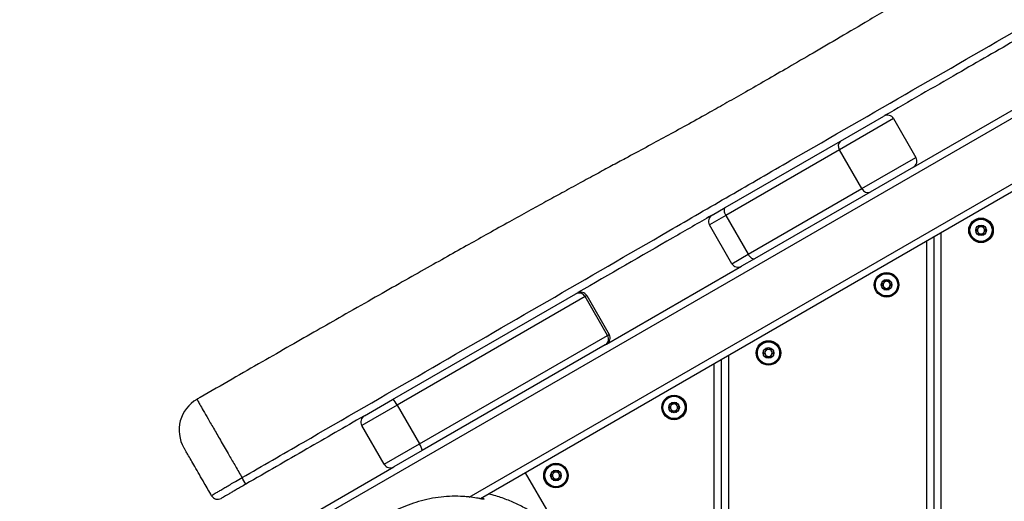
# Model space of a CAD drawing. Units: millimetres. Extents: x 31 to 371, y 22 to 281.
# Drawn here: x 146 to 167, y 167 to 177 of the extents above; entities that cross this region are included whole.
import ezdxf

# ---------------------------------------------------------------- set-up
doc = ezdxf.new("R2010")
doc.units = ezdxf.units.MM
doc.styles.add('SLDTEXTSTYLE0', font='TXT', dxfattribs={"width": 0.75})
doc.dimstyles.new('SLDDIMSTYLE0', dxfattribs={"dimtxt": 3.5, "dimasz": 4, "dimexe": 0, "dimexo": 0.0625, "dimgap": 0.875, "dimtad": 1, "dimdec": 0, "dimlfac": 20, "dimrnd": 1e-09, "dimzin": 12, "dimdsep": 46, "dimtxsty": 'SLDTEXTSTYLE0', "dimsah": 1, "dimcen": 0.09, "dimadec": 0, "dimazin": 3, "dimtfac": 1, "dimtdec": 0, "dimtofl": 0, "dimtmove": 0, "dimatfit": 3, "dimfxl": 0, "dimfrac": 2, "dimtolj": 1, "dimtzin": 12, "dimarcsym": 0})
doc.dimstyles.new('SLDDIMSTYLE1', dxfattribs={"dimtxt": 3.5, "dimasz": 4, "dimexe": 0, "dimexo": 0.0625, "dimgap": 0.875, "dimtad": 1, "dimlfac": 20, "dimrnd": 1e-09, "dimzin": 12, "dimdsep": 46, "dimtxsty": 'SLDTEXTSTYLE0', "dimsah": 1, "dimcen": 0.09, "dimadec": 0, "dimazin": 3, "dimtfac": 1, "dimtofl": 0, "dimtmove": 0, "dimatfit": 3, "dimfxl": 0, "dimfrac": 2, "dimtolj": 1, "dimtzin": 12, "dimarcsym": 0})

# ---------------------------------------------------------------- blocks, each defined once
blk = doc.blocks.new('_D')
at = {"color": 7, "linetype": 'Continuous', "lineweight": 0}
for p, q in [((195.765, 195.851), (46.148, 195.851)), ((47.148, 195.851), (47.148, 99.633)), ((174.446, 99.633), (46.148, 99.633))]:
    blk.add_line(p, q, dxfattribs=at)
at = {"color": 7, "linetype": 'Continuous', "lineweight": 18}
for points in [[(47.148, 195.851), (46.64, 191.851), (47.656, 191.851)], [(47.148, 99.633), (47.656, 103.633), (46.64, 103.633)]]:
    blk.add_solid(points, dxfattribs=at)
at = {"color": 7, "linetype": 'Continuous', "lineweight": 18, "insert": (42.637, 142.57), "char_height": 3.5, "attachment_point": 1, "rotation": 90, "style": 'SLDTEXTSTYLE0'}
blk.add_mtext('1925', dxfattribs=at)
blk = doc.blocks.new('_D_1')
at = {"color": 7, "linetype": 'Continuous', "lineweight": 0}
for p, q in [((133.25, 125.339), (133.25, 264.941)), ((298.048, 176.715), (298.048, 264.941)), ((133.25, 263.941), (298.048, 263.941))]:
    blk.add_line(p, q, dxfattribs=at)
at = {"color": 7, "linetype": 'Continuous', "lineweight": 18}
for points in [[(133.25, 263.941), (137.25, 263.433), (137.25, 264.449)], [(298.048, 263.941), (294.048, 264.449), (294.048, 263.433)]]:
    blk.add_solid(points, dxfattribs=at)
at = {"color": 7, "linetype": 'Continuous', "lineweight": 18, "insert": (210.477, 268.453), "char_height": 3.5, "attachment_point": 1, "style": 'SLDTEXTSTYLE0'}
blk.add_mtext('3300', dxfattribs=at)
blk = doc.blocks.new('_D_7')
at = {"color": 7, "linetype": 'Continuous', "lineweight": 0}
for p, q in [((99.441, 162.082), (135.587, 127.536)), ((89.232, 151.401), (98.75, 161.359)), ((146.957, 139.433), (134.896, 126.813))]:
    blk.add_line(p, q, dxfattribs=at)
at = {"color": 7, "linetype": 'Continuous', "lineweight": 18}
for points in [[(99.441, 162.082), (101.981, 158.951), (102.683, 159.686)], [(135.587, 127.536), (133.046, 130.667), (132.344, 129.933)]]:
    blk.add_solid(points, dxfattribs=at)
at = {"color": 7, "linetype": 'Continuous', "lineweight": 18, "insert": (117.128, 151.419), "char_height": 3.5, "attachment_point": 1, "rotation": 316.297, "style": 'SLDTEXTSTYLE0'}
blk.add_mtext('1000', dxfattribs=at)
blk = doc.blocks.new('_D_9')
at = {"color": 7, "linetype": 'Continuous', "lineweight": 0}
for p, q in [((63.148, 105.058), (63.148, 276.941)), ((370.586, 177.34), (370.586, 276.941)), ((370.586, 275.941), (63.148, 275.941))]:
    blk.add_line(p, q, dxfattribs=at)
at = {"color": 7, "linetype": 'Continuous', "lineweight": 18}
for points in [[(63.148, 275.941), (67.148, 275.433), (67.148, 276.449)], [(370.586, 275.941), (366.586, 276.449), (366.586, 275.433)]]:
    blk.add_solid(points, dxfattribs=at)
at = {"color": 7, "linetype": 'Continuous', "lineweight": 18, "insert": (211.695, 280.453), "char_height": 3.5, "attachment_point": 1, "style": 'SLDTEXTSTYLE0'}
blk.add_mtext('6150', dxfattribs=at)
blk = doc.blocks.new('_D_10')
at = {"color": 7, "linetype": 'Continuous', "lineweight": 0}
for p, q in [((203.104, 247.941), (34.148, 247.941)), ((35.148, 247.941), (35.148, 22.229)), ((167.277, 22.229), (34.148, 22.229))]:
    blk.add_line(p, q, dxfattribs=at)
at = {"color": 7, "linetype": 'Continuous', "lineweight": 18}
for points in [[(35.148, 247.941), (34.64, 243.941), (35.656, 243.941)], [(35.148, 22.229), (35.656, 26.229), (34.64, 26.229)]]:
    blk.add_solid(points, dxfattribs=at)
at = {"color": 7, "linetype": 'Continuous', "lineweight": 18, "insert": (30.637, 129.913), "char_height": 3.5, "attachment_point": 1, "rotation": 90, "style": 'SLDTEXTSTYLE0'}
blk.add_mtext('4520', dxfattribs=at)

msp = doc.modelspace()

# ---------------------------------------------------------------- linework, layer by layer
at = {"color": 7, "linetype": 'Continuous', "lineweight": 25}
for p, q in [((198.7194, 193.21587), (151.088, 165.71587)), ((195.48836, 189.79159), (156.00372, 166.99512)), ((165.17251, 174.02078), (168.0304, 175.67078)), ((164.75242, 175.0484), (163.60832, 174.38786)), ((163.63224, 174.57487), (164.54751, 175.10331)), ((164.75242, 175.0484), (165.22742, 174.22568)), ((161.18599, 173.16253), (163.63224, 174.57487)), ((163.60832, 174.38786), (161.20003, 172.99743)), ((164.08332, 173.56513), (163.60832, 174.38786)), ((164.08332, 173.56513), (165.22742, 174.22568)), ((165.17251, 174.02078), (164.25724, 173.49234)), ((161.67503, 172.17471), (164.08332, 173.56513)), ((164.25724, 173.49234), (161.81099, 172.08)), ((160.91021, 173.00331), (161.18599, 173.16253)), ((161.20003, 172.99743), (160.8553, 172.7984)), ((161.20003, 172.99743), (161.67503, 172.17471)), ((161.3303, 171.97568), (160.8553, 172.7984)), ((165.60433, 172.53803), (165.60433, 154.2923)), ((161.3303, 171.97568), (161.67503, 172.17471)), ((161.81099, 172.08), (161.53521, 171.92078)), ((158.67732, 170.27078), (161.53521, 171.92078)), ((154.14607, 169.09803), (158.02328, 171.33654)), ((158.22092, 171.27744), (154.24043, 168.9793)), ((158.02328, 171.33654), (158.05232, 171.35331)), ((158.25723, 171.2984), (158.22092, 171.27744)), ((158.69592, 170.45472), (158.22092, 171.27744)), ((158.25723, 171.2984), (158.73223, 170.47568)), ((154.71543, 168.15658), (158.69592, 170.45472)), ((158.69592, 170.45472), (158.73223, 170.47568)), ((158.64828, 170.254), (154.77107, 168.0155)), ((158.67732, 170.27078), (158.64828, 170.254)), ((161.10433, 169.93996), (161.10433, 156.89038)), ((153.54899, 168.75331), (154.14607, 169.09803)), ((154.24043, 168.9793), (153.49409, 168.5484)), ((154.24043, 168.9793), (154.71543, 168.15658)), ((153.96909, 167.72568), (153.49409, 168.5484)), ((153.96909, 167.72568), (154.71543, 168.15658)), ((154.77107, 168.0155), (154.17399, 167.67078)), ((151.013, 165.84578), (154.17399, 167.67078)), ((157.45915, 166.68071), (156.95915, 167.54674)), ((157.38415, 166.81062), (156.95915, 167.54674))]:
    msp.add_line(p, q, dxfattribs=at)
at = {"color": 8, "linetype": 'Continuous', "lineweight": 25}
for p, q in [((155.76678, 167.03153), (195.60384, 190.03146)), ((165.75433, 172.62464), (165.75433, 154.2057)), ((165.45433, 154.3789), (165.45433, 172.45143)), ((161.25433, 170.02656), (161.25433, 156.80377)), ((160.95433, 156.97698), (160.95433, 169.85336)), ((156.06448, 166.98347), (156.05127, 166.98592))]:
    msp.add_line(p, q, dxfattribs=at)
at = {"color": 7, "linetype": 'Continuous', "lineweight": 25, "flags": 128}
for points in [[(161.18599, 173.16253), (161.17554, 173.15317), (161.16837, 173.13917), (161.16476, 173.12108), (161.16485, 173.0996), (161.16864, 173.07553), (161.17597, 173.04982), (161.18657, 173.02345), (161.20003, 172.99743)], [(161.67503, 172.17471), (161.69083, 172.15004), (161.70837, 172.12767), (161.72697, 172.10847), (161.74592, 172.09316), (161.76448, 172.08234), (161.78195, 172.07642), (161.79766, 172.07563), (161.81099, 172.08)]]:
    msp.add_lwpolyline(points, dxfattribs=at)
at = {"color": 7, "linetype": 'Continuous', "lineweight": 25}
for centre, radius in [((166.60433, 172.68237), 0.26), ((166.60433, 172.68237), 0.24586), ((166.60433, 172.68237), 0.23586), ((166.60433, 172.68237), 0.1125), ((164.60433, 171.52767), 0.26), ((164.60433, 171.52767), 0.24586), ((164.60433, 171.52767), 0.23586), ((164.60433, 171.52767), 0.1125), ((162.10433, 170.0843), 0.26), ((162.10433, 170.0843), 0.24586), ((162.10433, 170.0843), 0.23586), ((162.10433, 170.0843), 0.1125), ((160.10433, 168.9296), 0.26), ((160.10433, 168.9296), 0.24586), ((160.10433, 168.9296), 0.23586), ((160.10433, 168.9296), 0.1125), ((157.60433, 167.48622), 0.26), ((157.60433, 167.48622), 0.24586), ((157.60433, 167.48622), 0.23586), ((157.60433, 167.48622), 0.1125)]:
    msp.add_circle(centre, radius, dxfattribs=at)
for centre, radius, start, end in [((164.62251, 174.9734), 0.15, 30, 120), ((163.71728, 174.46896), 0.13583, 128.763185, 216.661758), ((165.09751, 174.15068), 0.15, 300, 30), ((164.20804, 173.61894), 0.13583, 203.338242, 291.236815), ((160.98521, 172.8734), 0.15, 120, 210), ((166.60433, 172.68237), 0.075, 149.312007, 209.312007), ((166.60433, 172.68237), 0.075, 209.312007, 269.312007), ((166.60433, 172.68237), 0.075, 89.312007, 149.312007), ((166.60433, 172.68237), 0.075, 269.312007, 329.312007), ((166.60433, 172.68237), 0.075, 29.312007, 89.312007), ((166.60433, 172.68237), 0.075, 329.312007, 29.312007), ((161.46021, 172.05068), 0.15, 210, 300), ((164.60433, 171.52767), 0.075, 89.312007, 149.312007), ((164.60433, 171.52767), 0.075, 29.312007, 89.312007), ((158.12732, 171.2234), 0.15, 30, 120), ((164.60433, 171.52767), 0.075, 149.312007, 209.312007), ((164.60433, 171.52767), 0.075, 209.312007, 269.312007), ((164.60433, 171.52767), 0.075, 269.312007, 329.312007), ((164.60433, 171.52767), 0.075, 329.312007, 29.312007), ((158.0925, 171.208), 0.14599, 28.400343, 118.3056), ((158.57158, 170.37822), 0.14599, 301.6944, 31.599657), ((158.60232, 170.40068), 0.15, 300, 30), ((162.10433, 170.0843), 0.075, 149.312007, 209.312007), ((162.10433, 170.0843), 0.075, 89.312007, 149.312007), ((162.10433, 170.0843), 0.075, 29.312007, 89.312007), ((162.10433, 170.0843), 0.075, 329.312007, 29.312007), ((162.10433, 170.0843), 0.075, 209.312007, 269.312007), ((162.10433, 170.0843), 0.075, 269.312007, 329.312007), ((150.37499, 168.45083), 0.75, 119.930423, 210.000031), ((153.98971, 168.87689), 0.27083, 22.218929, 54.738175), ((160.10433, 168.9296), 0.075, 149.312007, 209.312007), ((160.10433, 168.9296), 0.075, 209.312007, 269.312007), ((160.10433, 168.9296), 0.075, 89.312007, 149.312007), ((160.10433, 168.9296), 0.075, 269.312007, 329.312007), ((160.10433, 168.9296), 0.075, 29.312007, 89.312007), ((160.10433, 168.9296), 0.075, 329.312007, 29.312007), ((153.62399, 168.6234), 0.15, 120, 210), ((154.50138, 167.99066), 0.27083, 5.261825, 37.781071), ((154.09899, 167.80068), 0.15, 210, 300), ((49.7247, 108.94727), 116.91776, 29.9418799, 30.0206148), ((157.60433, 167.48622), 0.075, 149.312007, 209.312007), ((157.60433, 167.48622), 0.075, 209.312007, 269.312007), ((157.60433, 167.48622), 0.075, 89.312007, 149.312007), ((157.60433, 167.48622), 0.075, 269.312007, 329.312007), ((157.60433, 167.48622), 0.075, 29.312007, 89.312007), ((157.60433, 167.48622), 0.075, 329.312007, 29.312007), ((150.4429, 167.13321), 0.15, 210, 300), ((156.04638, 166.84654), 0.15, 76.543938, 100.900363)]:
    msp.add_arc(centre, radius, start, end, dxfattribs=at)
for points, knots in [([(196.39118, 195.75119), (196.23134, 195.65929), (195.84231, 195.43561), (195.21421, 195.07431), (194.501, 194.66425), (193.77005, 194.24432), (193.03273, 193.82121), (192.25642, 193.37638), (191.45257, 192.91667), (190.6324, 192.44881), (189.84923, 192.0034), (189.10571, 191.58201), (188.40786, 191.18811), (187.76003, 190.82419), (187.16788, 190.49344), (186.62655, 190.19289), (186.12733, 189.91674), (185.66037, 189.65883), (185.19535, 189.40188), (184.7291, 189.14368), (184.26048, 188.88318), (183.81318, 188.63339), (183.3881, 188.39486), (182.97575, 188.16239), (182.58705, 187.94226), (182.20275, 187.72372), (181.81314, 187.50131), (181.38639, 187.25674), (180.91816, 186.98733), (180.40354, 186.69005), (179.87811, 186.38531), (179.34342, 186.0741), (178.80153, 185.75773), (178.21426, 185.41382), (177.57829, 185.04027), (176.8921, 184.63614), (176.17172, 184.21094), (175.42116, 183.76714), (174.64493, 183.30752), (173.83269, 182.82602), (172.98825, 182.32499), (172.04038, 181.76221), (170.99189, 181.1394), (169.84857, 180.46012), (168.69531, 179.77508), (167.62739, 179.14114), (166.65606, 178.56515), (165.79094, 178.05284), (164.95961, 177.56147), (164.21415, 177.12202), (163.55882, 176.737), (162.99537, 176.40733), (162.47925, 176.10702), (162.00895, 175.83513), (161.58004, 175.58906), (161.18738, 175.36574), (160.78513, 175.13919), (160.37036, 174.90847), (159.9352, 174.66989), (159.50717, 174.43794), (159.12336, 174.23122), (158.77372, 174.0428), (158.45288, 173.86945), (158.10176, 173.67889), (157.745, 173.48416), (157.38171, 173.28475), (157.01215, 173.08086), (156.60558, 172.8554), (156.18346, 172.62015), (155.74599, 172.37528), (155.29387, 172.12124), (154.80244, 171.8441), (154.26852, 171.54196), (153.68885, 171.21288), (153.11023, 170.8834), (152.53644, 170.55587), (151.97184, 170.2329), (151.37128, 169.88869), (150.73297, 169.5221), (150.27192, 169.25701), (150.0235, 169.11387), (150.00076, 169.10076)], [0, 0, 0, 0, 0.01033706, 0.02515974, 0.04063278, 0.05647477, 0.0724394, 0.08831331, 0.10665865, 0.12437694, 0.14126981, 0.15718438, 0.17229935, 0.1861997, 0.19884229, 0.21032365, 0.2209125, 0.23083062, 0.24023841, 0.25071009, 0.26072644, 0.27031509, 0.27945124, 0.2880711, 0.29686977, 0.30450968, 0.31286942, 0.32203332, 0.33209666, 0.34316658, 0.35536306, 0.36615828, 0.37785816, 0.39054763, 0.40431769, 0.41921261, 0.43519693, 0.45121674, 0.46809867, 0.48577238, 0.5041543, 0.52314688, 0.54757372, 0.57252411, 0.59770354, 0.62277433, 0.64214845, 0.66101279, 0.67914112, 0.69628704, 0.7095263, 0.72175147, 0.7328852, 0.74300352, 0.75220701, 0.76060768, 0.76832934, 0.77808994, 0.78721844, 0.79615454, 0.80538699, 0.81166138, 0.81842379, 0.82583366, 0.83405975, 0.84121149, 0.84906769, 0.85772284, 0.8672753, 0.87616015, 0.88582933, 0.8963497, 0.90779025, 0.92022218, 0.93371886, 0.94511954, 0.95726185, 0.97018434, 0.98392645, 0.99852849, 1, 1, 1, 1]), ([(150.95741, 167.44258), (151.38802, 167.69126), (152.67996, 168.43735), (154.83294, 169.68138), (157.416, 171.17493), (159.56682, 172.42193), (161.28705, 173.41919), (163.00862, 174.41444), (165.16199, 175.65632), (168.60793, 177.64214), (172.91513, 180.12419), (177.22221, 182.60634), (180.66665, 184.59303), (183.2492, 186.08426), (185.4469, 187.35562), (187.26227, 188.40667), (188.6958, 189.23617), (190.12989, 190.06519), (192.0413, 191.16967), (193.95196, 192.27325), (195.86216, 193.37635), (196.81762, 193.92811), (197.29535, 194.20398)], [0, 0, 0, 0, 0.02787383, 0.08362864, 0.13938416, 0.19513062, 0.22300494, 0.25087889, 0.30661219, 0.36234616, 0.47382074, 0.585273, 0.64100595, 0.69673863, 0.75248385, 0.78341756, 0.81435025, 0.84531613, 0.87628265, 0.93814102, 0.96907097, 1, 1, 1, 1]), ([(167.39024, 176.74456), (166.96289, 176.49783), (166.02035, 175.95365), (165.07784, 175.40949), (164.56267, 175.11206)], [0, 0, 0, 0, 0.45340438, 1, 1, 1, 1]), ([(160.89505, 172.99456), (160.62336, 172.8377), (159.68085, 172.29354), (158.73832, 171.74937), (158.06748, 171.36206)], [0, 0, 0, 0, 0.2882582, 1, 1, 1, 1]), ([(166.54926, 172.78047), (166.54904, 172.78032), (166.54844, 172.77991), (166.54772, 172.77879), (166.54716, 172.77715), (166.54657, 172.77389), (166.54634, 172.76483), (166.54695, 172.74948), (166.54533, 172.72882), (166.53148, 172.70749), (166.51206, 172.69766), (166.49803, 172.69051), (166.49329, 172.6869), (166.49201, 172.68493), (166.49189, 172.68411), (166.49184, 172.68372)], [0, 0, 0, 0, 0.0062323, 0.01777215, 0.03167771, 0.04836448, 0.0984054, 0.25250654, 0.42558, 0.59398432, 0.8469253, 0.94385968, 0.98002422, 0.99064479, 1, 1, 1, 1]), ([(166.49184, 172.68372), (166.49192, 172.68323), (166.49209, 172.68214), (166.49355, 172.68028), (166.49805, 172.67666), (166.51177, 172.66931), (166.53089, 172.65901), (166.54424, 172.63735), (166.54533, 172.61665), (166.54439, 172.60092), (166.54434, 172.5913), (166.54527, 172.58765), (166.54604, 172.58626), (166.54671, 172.58578), (166.54692, 172.58563)], [0, 0, 0, 0, 0.0120474, 0.02650918, 0.05616488, 0.1531057, 0.4060635, 0.57447903, 0.747564, 0.90167539, 0.96271719, 0.97995945, 0.99376729, 1, 1, 1, 1]), ([(166.66175, 172.77912), (166.66132, 172.77929), (166.66039, 172.77967), (166.65741, 172.77934), (166.64768, 172.77479), (166.63188, 172.76386), (166.60519, 172.75374), (166.57875, 172.7645), (166.56322, 172.7758), (166.5536, 172.78059), (166.55063, 172.78098), (166.54969, 172.78063), (166.54926, 172.78047)], [0, 0, 0, 0, 0.01112197, 0.02421615, 0.07127455, 0.27178855, 0.5, 0.72821145, 0.92872545, 0.97578385, 0.98887803, 1, 1, 1, 1]), ([(166.65941, 172.58428), (166.65962, 172.58442), (166.66023, 172.58483), (166.66094, 172.58596), (166.66151, 172.58759), (166.6621, 172.59085), (166.66233, 172.59992), (166.66172, 172.61527), (166.66333, 172.63592), (166.67718, 172.65726), (166.69661, 172.66709), (166.71063, 172.67424), (166.71537, 172.67785), (166.71666, 172.67982), (166.71677, 172.68064), (166.71682, 172.68102)], [0, 0, 0, 0, 0.0062323, 0.01777215, 0.03167771, 0.04836448, 0.0984054, 0.25250654, 0.42558, 0.59398432, 0.8469253, 0.94385968, 0.98002422, 0.99064479, 1, 1, 1, 1]), ([(166.71682, 172.68102), (166.71675, 172.68152), (166.71658, 172.6826), (166.71511, 172.68446), (166.71062, 172.68808), (166.69689, 172.69543), (166.67778, 172.70573), (166.66442, 172.72739), (166.66333, 172.7481), (166.66427, 172.76382), (166.66432, 172.77344), (166.66339, 172.7771), (166.66263, 172.77849), (166.66196, 172.77897), (166.66175, 172.77912)], [0, 0, 0, 0, 0.0120474, 0.02650918, 0.05616488, 0.1531057, 0.4060635, 0.57447903, 0.747564, 0.90167539, 0.96271719, 0.97995945, 0.99376729, 1, 1, 1, 1]), ([(166.54692, 172.58563), (166.54734, 172.58545), (166.54828, 172.58508), (166.55125, 172.5854), (166.56099, 172.58996), (166.57679, 172.60088), (166.60348, 172.61101), (166.62991, 172.60024), (166.64544, 172.58894), (166.65507, 172.58416), (166.65804, 172.58376), (166.65898, 172.58411), (166.65941, 172.58428)], [0, 0, 0, 0, 0.01112197, 0.02421615, 0.07127455, 0.27178855, 0.5, 0.72821145, 0.92872545, 0.97578385, 0.98887803, 1, 1, 1, 1]), ([(164.54926, 171.62577), (164.54904, 171.62562), (164.54844, 171.62521), (164.54772, 171.62408), (164.54716, 171.62245), (164.54657, 171.61919), (164.54634, 171.61013), (164.54695, 171.59478), (164.54533, 171.57412), (164.53148, 171.55279), (164.51206, 171.54296), (164.49803, 171.53581), (164.49329, 171.5322), (164.49201, 171.53022), (164.49189, 171.52941), (164.49184, 171.52902)], [0, 0, 0, 0, 0.0062323, 0.01777215, 0.03167771, 0.04836448, 0.0984054, 0.25250654, 0.42558, 0.59398432, 0.8469253, 0.94385968, 0.98002422, 0.99064479, 1, 1, 1, 1]), ([(164.66175, 171.62442), (164.66132, 171.62459), (164.66039, 171.62496), (164.65741, 171.62464), (164.64768, 171.62009), (164.63188, 171.60916), (164.60519, 171.59904), (164.57875, 171.6098), (164.56322, 171.6211), (164.5536, 171.62589), (164.55063, 171.62628), (164.54969, 171.62593), (164.54926, 171.62577)], [0, 0, 0, 0, 0.01112197, 0.02421615, 0.07127455, 0.27178855, 0.5, 0.72821145, 0.92872545, 0.97578385, 0.98887803, 1, 1, 1, 1]), ([(164.71682, 171.52632), (164.71675, 171.52682), (164.71658, 171.5279), (164.71511, 171.52976), (164.71062, 171.53338), (164.69689, 171.54073), (164.67778, 171.55103), (164.66442, 171.57269), (164.66333, 171.5934), (164.66427, 171.60912), (164.66432, 171.61874), (164.66339, 171.6224), (164.66263, 171.62379), (164.66196, 171.62427), (164.66175, 171.62442)], [0, 0, 0, 0, 0.0120474, 0.02650918, 0.05616488, 0.1531057, 0.4060635, 0.57447903, 0.747564, 0.90167539, 0.96271719, 0.97995945, 0.99376729, 1, 1, 1, 1]), ([(164.49184, 171.52902), (164.49192, 171.52853), (164.49209, 171.52744), (164.49355, 171.52558), (164.49805, 171.52196), (164.51177, 171.51461), (164.53089, 171.50431), (164.54424, 171.48265), (164.54533, 171.46195), (164.54439, 171.44622), (164.54434, 171.4366), (164.54527, 171.43295), (164.54604, 171.43156), (164.54671, 171.43108), (164.54692, 171.43093)], [0, 0, 0, 0, 0.0120474, 0.02650918, 0.05616488, 0.1531057, 0.4060635, 0.57447903, 0.747564, 0.90167539, 0.96271719, 0.97995945, 0.99376729, 1, 1, 1, 1]), ([(164.54692, 171.43093), (164.54734, 171.43075), (164.54828, 171.43038), (164.55125, 171.4307), (164.56099, 171.43526), (164.57679, 171.44618), (164.60348, 171.45631), (164.62991, 171.44554), (164.64544, 171.43424), (164.65507, 171.42946), (164.65804, 171.42906), (164.65898, 171.42941), (164.65941, 171.42958)], [0, 0, 0, 0, 0.01112197, 0.02421615, 0.07127455, 0.27178855, 0.5, 0.72821145, 0.92872545, 0.97578385, 0.98887803, 1, 1, 1, 1]), ([(164.65941, 171.42958), (164.65962, 171.42972), (164.66023, 171.43013), (164.66094, 171.43126), (164.66151, 171.43289), (164.6621, 171.43615), (164.66233, 171.44522), (164.66172, 171.46057), (164.66333, 171.48122), (164.67718, 171.50256), (164.69661, 171.51239), (164.71063, 171.51954), (164.71537, 171.52315), (164.71666, 171.52512), (164.71677, 171.52594), (164.71682, 171.52632)], [0, 0, 0, 0, 0.0062323, 0.01777215, 0.03167771, 0.04836448, 0.0984054, 0.25250654, 0.42558, 0.59398432, 0.8469253, 0.94385968, 0.98002422, 0.99064479, 1, 1, 1, 1]), ([(162.04926, 170.18239), (162.04904, 170.18225), (162.04844, 170.18184), (162.04772, 170.18071), (162.04716, 170.17908), (162.04657, 170.17582), (162.04634, 170.16675), (162.04695, 170.1514), (162.04533, 170.13075), (162.03148, 170.10941), (162.01206, 170.09958), (161.99803, 170.09243), (161.99329, 170.08882), (161.99201, 170.08685), (161.99189, 170.08603), (161.99184, 170.08565)], [0, 0, 0, 0, 0.0062323, 0.01777215, 0.03167771, 0.04836448, 0.0984054, 0.25250654, 0.42558, 0.59398432, 0.8469253, 0.94385968, 0.98002422, 0.99064479, 1, 1, 1, 1]), ([(162.16175, 170.18104), (162.16132, 170.18121), (162.16039, 170.18159), (162.15741, 170.18127), (162.14768, 170.17671), (162.13188, 170.16579), (162.10519, 170.15566), (162.07875, 170.16643), (162.06322, 170.17772), (162.0536, 170.18251), (162.05063, 170.18291), (162.04969, 170.18255), (162.04926, 170.18239)], [0, 0, 0, 0, 0.01112197, 0.02421615, 0.07127455, 0.27178855, 0.5, 0.72821145, 0.92872545, 0.97578385, 0.98887803, 1, 1, 1, 1]), ([(162.21682, 170.08295), (162.21675, 170.08344), (162.21658, 170.08453), (162.21511, 170.08639), (162.21062, 170.09001), (162.19689, 170.09735), (162.17778, 170.10766), (162.16442, 170.12931), (162.16333, 170.15002), (162.16427, 170.16574), (162.16432, 170.17537), (162.16339, 170.17902), (162.16263, 170.18041), (162.16196, 170.18089), (162.16175, 170.18104)], [0, 0, 0, 0, 0.0120474, 0.02650918, 0.05616488, 0.1531057, 0.4060635, 0.57447903, 0.747564, 0.90167539, 0.96271719, 0.97995945, 0.99376729, 1, 1, 1, 1]), ([(161.99184, 170.08565), (161.99192, 170.08515), (161.99209, 170.08406), (161.99355, 170.0822), (161.99805, 170.07859), (162.01177, 170.07124), (162.03089, 170.06094), (162.04424, 170.03928), (162.04533, 170.01857), (162.04439, 170.00285), (162.04434, 169.99322), (162.04527, 169.98957), (162.04604, 169.98818), (162.04671, 169.9877), (162.04692, 169.98755)], [0, 0, 0, 0, 0.0120474, 0.02650918, 0.05616488, 0.1531057, 0.4060635, 0.57447903, 0.747564, 0.90167539, 0.96271719, 0.97995945, 0.99376729, 1, 1, 1, 1]), ([(162.04692, 169.98755), (162.04734, 169.98738), (162.04828, 169.987), (162.05125, 169.98733), (162.06099, 169.99188), (162.07679, 170.0028), (162.10348, 170.01293), (162.12991, 170.00217), (162.14544, 169.99087), (162.15507, 169.98608), (162.15804, 169.98569), (162.15898, 169.98604), (162.15941, 169.9862)], [0, 0, 0, 0, 0.01112197, 0.02421615, 0.07127455, 0.27178855, 0.5, 0.72821145, 0.92872545, 0.97578385, 0.98887803, 1, 1, 1, 1]), ([(162.15941, 169.9862), (162.15962, 169.98634), (162.16023, 169.98676), (162.16094, 169.98788), (162.16151, 169.98951), (162.1621, 169.99277), (162.16233, 170.00184), (162.16172, 170.01719), (162.16333, 170.03784), (162.17718, 170.05918), (162.19661, 170.06901), (162.21063, 170.07616), (162.21537, 170.07977), (162.21666, 170.08174), (162.21677, 170.08256), (162.21682, 170.08295)], [0, 0, 0, 0, 0.0062323, 0.01777215, 0.03167771, 0.04836448, 0.0984054, 0.25250654, 0.42558, 0.59398432, 0.8469253, 0.94385968, 0.98002422, 0.99064479, 1, 1, 1, 1]), ([(160.04926, 169.02769), (160.04904, 169.02755), (160.04844, 169.02714), (160.04772, 169.02601), (160.04716, 169.02438), (160.04657, 169.02112), (160.04634, 169.01205), (160.04695, 168.9967), (160.04533, 168.97605), (160.03148, 168.95471), (160.01206, 168.94488), (159.99803, 168.93773), (159.99329, 168.93412), (159.99201, 168.93215), (159.99189, 168.93133), (159.99184, 168.93095)], [0, 0, 0, 0, 0.0062323, 0.01777215, 0.03167771, 0.04836448, 0.0984054, 0.25250654, 0.42558, 0.59398432, 0.8469253, 0.94385968, 0.98002422, 0.99064479, 1, 1, 1, 1]), ([(159.99184, 168.93095), (159.99192, 168.93045), (159.99209, 168.92936), (159.99355, 168.9275), (159.99805, 168.92388), (160.01177, 168.91654), (160.03089, 168.90624), (160.04424, 168.88458), (160.04533, 168.86387), (160.04439, 168.84815), (160.04434, 168.83852), (160.04527, 168.83487), (160.04604, 168.83348), (160.04671, 168.833), (160.04692, 168.83285)], [0, 0, 0, 0, 0.012047401, 0.026509184, 0.056164879, 0.153105701, 0.406063504, 0.574479026, 0.747563999, 0.901675386, 0.96271719, 0.979959449, 0.99376729, 1, 1, 1, 1]), ([(160.16175, 169.02634), (160.16132, 169.02651), (160.16039, 169.02689), (160.15741, 169.02656), (160.14768, 169.02201), (160.13188, 169.01109), (160.10519, 169.00096), (160.07875, 169.01173), (160.06322, 169.02302), (160.0536, 169.02781), (160.05063, 169.02821), (160.04969, 169.02785), (160.04926, 169.02769)], [0, 0, 0, 0, 0.01112197, 0.02421615, 0.07127455, 0.27178855, 0.5, 0.72821145, 0.92872545, 0.97578385, 0.98887803, 1, 1, 1, 1]), ([(160.15941, 168.8315), (160.15962, 168.83164), (160.16023, 168.83205), (160.16094, 168.83318), (160.16151, 168.83481), (160.1621, 168.83807), (160.16233, 168.84714), (160.16172, 168.86249), (160.16333, 168.88314), (160.17718, 168.90448), (160.19661, 168.91431), (160.21063, 168.92146), (160.21537, 168.92507), (160.21666, 168.92704), (160.21677, 168.92786), (160.21682, 168.92824)], [0, 0, 0, 0, 0.0062323, 0.01777215, 0.03167771, 0.04836448, 0.0984054, 0.25250654, 0.42558, 0.59398432, 0.8469253, 0.94385968, 0.98002422, 0.99064479, 1, 1, 1, 1]), ([(160.21682, 168.92824), (160.21675, 168.92874), (160.21658, 168.92983), (160.21511, 168.93169), (160.21062, 168.93531), (160.19689, 168.94265), (160.17778, 168.95296), (160.16442, 168.97461), (160.16333, 168.99532), (160.16427, 169.01104), (160.16432, 169.02067), (160.16339, 169.02432), (160.16263, 169.02571), (160.16196, 169.02619), (160.16175, 169.02634)], [0, 0, 0, 0, 0.0120474, 0.02650918, 0.05616488, 0.1531057, 0.4060635, 0.57447903, 0.747564, 0.90167539, 0.96271719, 0.97995945, 0.99376729, 1, 1, 1, 1]), ([(153.53384, 168.74456), (153.13239, 168.51278), (152.30035, 168.0324), (151.4683, 167.55202), (151.0377, 167.30341)], [0, 0, 0, 0, 0.48247939, 1, 1, 1, 1]), ([(160.04692, 168.83285), (160.04734, 168.83268), (160.04828, 168.8323), (160.05125, 168.83263), (160.06099, 168.83718), (160.07679, 168.8481), (160.10348, 168.85823), (160.12991, 168.84747), (160.14544, 168.83617), (160.15507, 168.83138), (160.15804, 168.83098), (160.15898, 168.83134), (160.15941, 168.8315)], [0, 0, 0, 0, 0.01112197, 0.02421615, 0.07127455, 0.27178855, 0.5, 0.72821145, 0.92872545, 0.97578385, 0.98887803, 1, 1, 1, 1]), ([(150.313, 167.05821), (150.28692, 167.10339), (150.2344, 167.19435), (150.14692, 167.34587), (150.05173, 167.51074), (149.95623, 167.67615), (149.87335, 167.81971), (149.80991, 167.92959), (149.7629, 168.01102), (149.73529, 168.05882), (149.72278, 168.0805), (149.72606, 168.07482), (149.72635, 168.07432)], [0, 0, 0, 0, 0.08407393, 0.16927301, 0.29025016, 0.41480852, 0.5333421, 0.6560386, 0.76512633, 0.87717549, 0.9891876, 1, 1, 1, 1]), ([(150.313, 167.05821), (150.31433, 167.05992), (150.31704, 167.0634), (150.3445, 167.08158), (150.38874, 167.1091), (150.44934, 167.14568), (150.52514, 167.19073), (150.61258, 167.24218), (150.71074, 167.29955), (150.82573, 167.36645), (150.91011, 167.41523), (150.95741, 167.44258)], [0, 0, 0, 0, 0.10627803, 0.215637, 0.32199377, 0.43145623, 0.53751606, 0.6466704, 0.75240307, 0.8612112, 1, 1, 1, 1]), ([(157.54926, 167.58432), (157.54904, 167.58417), (157.54844, 167.58376), (157.54772, 167.58263), (157.54716, 167.581), (157.54657, 167.57774), (157.54634, 167.56868), (157.54695, 167.55333), (157.54533, 167.53267), (157.53148, 167.51133), (157.51206, 167.5015), (157.49803, 167.49435), (157.49329, 167.49074), (157.49201, 167.48877), (157.49189, 167.48795), (157.49184, 167.48757)], [0, 0, 0, 0, 0.0062323, 0.01777215, 0.03167771, 0.04836448, 0.0984054, 0.25250654, 0.42558, 0.59398432, 0.8469253, 0.94385968, 0.98002422, 0.99064479, 1, 1, 1, 1]), ([(157.49184, 167.48757), (157.49192, 167.48708), (157.49209, 167.48599), (157.49355, 167.48413), (157.49805, 167.48051), (157.51177, 167.47316), (157.53089, 167.46286), (157.54424, 167.4412), (157.54533, 167.4205), (157.54439, 167.40477), (157.54434, 167.39515), (157.54527, 167.39149), (157.54604, 167.3901), (157.54671, 167.38962), (157.54692, 167.38947)], [0, 0, 0, 0, 0.0120474, 0.02650918, 0.05616488, 0.1531057, 0.4060635, 0.57447903, 0.747564, 0.90167539, 0.96271719, 0.97995945, 0.99376729, 1, 1, 1, 1]), ([(157.54692, 167.38947), (157.54734, 167.3893), (157.54828, 167.38893), (157.55125, 167.38925), (157.56099, 167.39381), (157.57679, 167.40473), (157.60348, 167.41485), (157.62991, 167.40409), (157.64544, 167.39279), (157.65507, 167.388), (157.65804, 167.38761), (157.65898, 167.38796), (157.65941, 167.38812)], [0, 0, 0, 0, 0.01112197, 0.02421615, 0.07127455, 0.27178855, 0.5, 0.72821145, 0.92872545, 0.97578385, 0.98887803, 1, 1, 1, 1]), ([(157.66175, 167.58297), (157.66132, 167.58314), (157.66039, 167.58351), (157.65741, 167.58319), (157.64768, 167.57863), (157.63188, 167.56771), (157.60519, 167.55759), (157.57875, 167.56835), (157.56322, 167.57965), (157.5536, 167.58444), (157.55063, 167.58483), (157.54969, 167.58448), (157.54926, 167.58432)], [0, 0, 0, 0, 0.011121973, 0.024216149, 0.071274551, 0.271788551, 0.5, 0.728211449, 0.928725449, 0.975783851, 0.988878027, 1, 1, 1, 1]), ([(157.65941, 167.38812), (157.65962, 167.38827), (157.66023, 167.38868), (157.66094, 167.38981), (157.66151, 167.39144), (157.6621, 167.3947), (157.66233, 167.40376), (157.66172, 167.41911), (157.66333, 167.43977), (157.67718, 167.46111), (157.69661, 167.47094), (157.71063, 167.47808), (157.71537, 167.4817), (157.71666, 167.48367), (157.71677, 167.48449), (157.71682, 167.48487)], [0, 0, 0, 0, 0.0062323, 0.01777215, 0.03167771, 0.04836448, 0.0984054, 0.25250654, 0.42558, 0.59398432, 0.8469253, 0.94385968, 0.98002422, 0.99064479, 1, 1, 1, 1]), ([(157.71682, 167.48487), (157.71675, 167.48536), (157.71658, 167.48645), (157.71511, 167.48831), (157.71062, 167.49193), (157.69689, 167.49928), (157.67778, 167.50958), (157.66442, 167.53124), (157.66333, 167.55194), (157.66427, 167.56767), (157.66432, 167.57729), (157.66339, 167.58095), (157.66263, 167.58233), (157.66196, 167.58282), (157.66175, 167.58297)], [0, 0, 0, 0, 0.0120474, 0.02650918, 0.05616488, 0.1531057, 0.4060635, 0.57447903, 0.747564, 0.90167539, 0.96271719, 0.97995945, 0.99376729, 1, 1, 1, 1]), ([(151.0377, 167.30341), (150.99984, 167.28155), (150.93272, 167.2428), (150.84058, 167.18961), (150.76206, 167.14427), (150.69148, 167.10352), (150.63049, 167.06831), (150.58127, 167.03989), (150.54512, 167.01902), (150.52228, 167.00584), (150.51936, 167.00415), (150.5179, 167.00331)], [0, 0, 0, 0, 0.13871137, 0.24592664, 0.35314261, 0.46072263, 0.56830402, 0.67623616, 0.78417033, 0.89208395, 1, 1, 1, 1]), ([(155.64079, 167.04266), (155.56253, 167.04564), (155.40602, 167.0516), (155.1686, 167.03416), (154.93095, 166.99696), (154.69806, 166.93951), (154.47368, 166.86472), (154.18385, 166.74381), (153.87492, 166.5744), (153.55509, 166.3534), (153.28546, 166.13272), (153.03217, 165.8888), (152.80184, 165.62502), (152.64787, 165.41468), (152.57139, 165.29487), (152.55593, 165.27065)], [0, 0, 0, 0, 0.06325152, 0.1265054, 0.19177362, 0.25704856, 0.31957001, 0.38209821, 0.50972047, 0.60224891, 0.69478641, 0.79001207, 0.88522696, 0.97679286, 1, 1, 1, 1]), ([(155.99201, 166.99722), (155.96902, 167.00155), (155.90405, 167.01381), (155.77828, 167.03204), (155.68144, 167.03952), (155.64079, 167.04266)], [0, 0, 0, 0, 0.24117933, 0.68151922, 1, 1, 1, 1]), ([(156.05157, 166.98576), (156.0515, 166.98577), (156.05125, 166.98581), (156.04354, 166.98726), (156.0251, 166.99098), (156.00364, 166.99515), (155.99204, 166.9974)], [0, 0, 0, 0, 0.078876294, 0.281034284, 0.611475227, 1, 1, 1, 1]), ([(156.02315, 167.0038), (156.03461, 167.00126), (156.05128, 166.99756), (156.05789, 166.996), (156.05996, 166.99551)], [0, 0, 0, 0, 0.68685473, 1, 1, 1, 1]), ([(157.08231, 166.71911), (157.00382, 166.76455), (156.84683, 166.85541), (156.59517, 166.96604), (156.3716, 167.04757), (156.22884, 167.08235), (156.17677, 167.09503)], [0, 0, 0, 0, 0.27619766, 0.55240324, 0.83674515, 1, 1, 1, 1])]:
    msp.add_open_spline(points, degree=3, knots=knots, dxfattribs=at)
at = {"color": 8, "linetype": 'Continuous', "lineweight": 25}
for points, knots in [([(150.00155, 169.09939), (150.00128, 169.09984), (149.99596, 169.10904), (150.01557, 169.07484), (150.05981, 168.9977), (150.13339, 168.86964), (150.21766, 168.72317), (150.30064, 168.5792), (150.3912, 168.42225), (150.5175, 168.20394), (150.67017, 167.94018), (150.81859, 167.68318), (150.91088, 167.52324), (150.95741, 167.44258)], [0, 0, 0, 0, 0.00614452, 0.12367592, 0.23088503, 0.34104883, 0.4587001, 0.5193568, 0.58055866, 0.6970034, 0.81701918, 0.90772809, 1, 1, 1, 1]), ([(156.06448, 166.98347), (156.06073, 166.98401), (156.05319, 166.98509), (156.02271, 166.99168), (155.99711, 166.9963), (155.99201, 166.99722)], [0, 0, 0, 0, 0.442578623, 0.889012973, 1, 1, 1, 1]), ([(156.08117, 166.99166), (156.0813, 166.99184), (156.0818, 166.99253), (156.07182, 166.98731), (156.06448, 166.98347)], [0, 0, 0, 0, 0.26426882, 1, 1, 1, 1])]:
    msp.add_open_spline(points, degree=3, knots=knots, dxfattribs=at)

# ---------------------------------------------------------------- dimensions: what is measured, and where the dimension line sits
at = {"color": 7, "linetype": 'Continuous', "lineweight": 18}
for base, p1, p2, angle, dimstyle, picture, middle in [((63.14829, 275.94145), (370.58561, 176.34017), (63.14829, 104.05797), 0, 'SLDDIMSTYLE0', '_D_9', (216.86695, 275.94145)), ((298.04797, 263.94145), (133.25047, 124.33939), (298.04797, 175.71517), 0, 'SLDDIMSTYLE0', '_D_1', (215.64922, 263.94145)), ((35.14829, 22.22946), (204.10433, 247.94145), (168.27688, 22.22946), 90, 'SLDDIMSTYLE0', '_D_10', (35.14829, 135.08545)), ((47.14829, 99.63258), (196.76499, 195.85101), (175.44633, 99.63258), 90, 'SLDDIMSTYLE0', '_D', (47.14829, 147.74179)), ((137.50651, 129.54468), (111.5012, 174.70177), (147.64772, 140.15573), 316.296961, 'SLDDIMSTYLE1', '_D_7', (119.66929, 146.59211))]:
    dim = msp.add_linear_dim(base=base, p1=p1, p2=p2, angle=angle, dimstyle=dimstyle, dxfattribs=at)
    dim.commit()
    dim.dimension.update_dxf_attribs({"geometry": picture, "text_midpoint": middle, "dimtype": 160})

doc.saveas('drawing.dxf')
